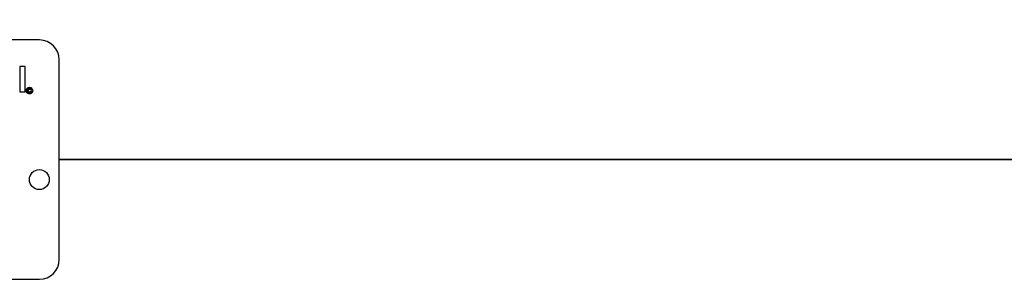
# Model space of a CAD drawing. Units: inches. Extents: x 6 to 126, y 6 to 95.
# Drawn here: x 80 to 86, y 44 to 46 of the extents above; entities that cross this region are included whole.
import ezdxf

# ---------------------------------------------------------------- set-up
doc = ezdxf.new("R2010")
doc.units = ezdxf.units.IN
doc.header["$LTSCALE"] = 12
doc.header["$MEASUREMENT"] = 0
doc.layers.add('FORMAT', color=7, linetype='Continuous')
doc.styles.add('SLDTEXTSTYLE0', font='TXT', dxfattribs={"width": 0.75})
doc.dimstyles.new('SLDDIMSTYLE1', dxfattribs={"dimtxt": 1, "dimasz": 0.66, "dimexe": 0, "dimexo": 0.0625, "dimgap": 0.25, "dimtad": 0, "dimtih": 1, "dimtoh": 1, "dimdec": 3, "dimrnd": 1e-09, "dimzin": 4, "dimdsep": 46, "dimtxsty": 'SLDTEXTSTYLE0', "dimsah": 1, "dimcen": 0.09, "dimadec": 0, "dimazin": 1, "dimtfac": 1, "dimtdec": 4, "dimtofl": 0, "dimtmove": 0, "dimatfit": 3, "dimfxl": 0, "dimfrac": 2, "dimtolj": 1, "dimtzin": 12, "dimarcsym": 0})

# ---------------------------------------------------------------- blocks, each defined once
blk = doc.blocks.new('_D_3')
at = {"layer": 'FORMAT'}
for p, q in [((73.3397, 45.6729), (73.3397, 61.3819)), ((100.3397, 45.6729), (100.3397, 61.3819)), ((73.3397, 60.6319), (84.8082, 60.6319)), ((100.3397, 60.6319), (88.8712, 60.6319))]:
    blk.add_line(p, q, dxfattribs=at)
for points in [[(73.3397, 60.6319), (73.9997, 60.4819), (73.9997, 60.7819)], [(100.3397, 60.6319), (99.6797, 60.7819), (99.6797, 60.4819)]]:
    blk.add_solid(points, dxfattribs=at)
at = {"layer": 'FORMAT', "insert": (84.8082, 61.1266), "char_height": 1, "attachment_point": 1, "style": 'SLDTEXTSTYLE0'}
blk.add_mtext('27.000', dxfattribs=at)

msp = doc.modelspace()

# ---------------------------------------------------------------- linework, layer by layer
at = {"color": 7, "linetype": 'Continuous', "lineweight": 25}
for p, q in [((79.7147, 45.8229), (76.9647, 45.8229)), ((79.8397, 44.4479), (79.8397, 45.6979)), ((79.5935, 45.6573), (79.5935, 45.4978)), ((79.6254, 45.6573), (79.5935, 45.6573)), ((79.6254, 45.4978), (79.6254, 45.6573)), ((79.6624, 45.5114), (79.6587, 45.5104)), ((79.5935, 45.4978), (79.6254, 45.4978)), ((79.6592, 45.5021), (79.6629, 45.501)), ((98.8397, 45.0734), (79.8397, 45.0734)), ((98.8397, 45.0734), (79.8397, 45.0734)), ((98.8397, 45.0724), (79.8397, 45.0724)), ((98.8397, 45.0724), (79.8397, 45.0724)), ((76.9647, 44.3229), (79.7147, 44.3229))]:
    msp.add_line(p, q, dxfattribs=at)
msp.add_circle((79.7147, 44.9479), 0.0625, dxfattribs=at)
for centre, start, end in [((79.7147, 45.6979), 0, 90), ((79.7147, 44.4479), 270, 0)]:
    msp.add_arc(centre, 0.125, start, end, dxfattribs=at)
for points, knots in [([(79.6318, 45.5057), (79.6322, 45.5087), (79.633, 45.5148), (79.6384, 45.5217), (79.6454, 45.5257), (79.6501, 45.5262), (79.6525, 45.5264)], [0, 0, 0, 0, 0.279641, 0.559096, 0.779609, 1, 1, 1, 1]), ([(79.6525, 45.5228), (79.65, 45.5225), (79.645, 45.5218), (79.6393, 45.5173), (79.636, 45.5116), (79.6356, 45.5077), (79.6354, 45.5057)], [0, 0, 0, 0, 0.279652, 0.559055, 0.779611, 1, 1, 1, 1]), ([(79.6416, 45.5058), (79.6417, 45.5075), (79.642, 45.5111), (79.6446, 45.5155), (79.6487, 45.5178), (79.6515, 45.518), (79.6529, 45.5181)], [0, 0, 0, 0, 0.280568, 0.559599, 0.779552, 1, 1, 1, 1]), ([(79.6525, 45.5145), (79.6513, 45.5144), (79.6489, 45.514), (79.6457, 45.5107), (79.6454, 45.5075), (79.6452, 45.5056)], [0, 0, 0, 0, 0.279944, 0.560115, 1, 1, 1, 1]), ([(79.6525, 45.5264), (79.6556, 45.526), (79.6616, 45.5252), (79.6686, 45.5198), (79.6725, 45.5129), (79.673, 45.5081), (79.6732, 45.5057)], [0, 0, 0, 0, 0.27971, 0.55908, 0.779616, 1, 1, 1, 1]), ([(79.6696, 45.5057), (79.6693, 45.5082), (79.6686, 45.5132), (79.6641, 45.5189), (79.6584, 45.5222), (79.6545, 45.5226), (79.6525, 45.5228)], [0, 0, 0, 0, 0.279656, 0.559128, 0.779646, 1, 1, 1, 1]), ([(79.6587, 45.5104), (79.6584, 45.511), (79.6577, 45.5124), (79.6556, 45.5141), (79.6537, 45.5144), (79.6525, 45.5145)], [0, 0, 0, 0, 0.28097, 0.561643, 1, 1, 1, 1]), ([(79.6529, 45.5181), (79.654, 45.5181), (79.6564, 45.5179), (79.6593, 45.5163), (79.6614, 45.514), (79.662, 45.5123), (79.6624, 45.5114)], [0, 0, 0, 0, 0.280197, 0.559606, 0.779711, 1, 1, 1, 1]), ([(79.6525, 45.485), (79.6495, 45.4854), (79.6434, 45.4862), (79.6365, 45.4916), (79.6325, 45.4985), (79.632, 45.5033), (79.6318, 45.5057)], [0, 0, 0, 0, 0.279659, 0.559094, 0.779619, 1, 1, 1, 1]), ([(79.6354, 45.5057), (79.6357, 45.5032), (79.6364, 45.4982), (79.6409, 45.4925), (79.6466, 45.4892), (79.6506, 45.4888), (79.6525, 45.4886)], [0, 0, 0, 0, 0.279639, 0.559112, 0.779634, 1, 1, 1, 1]), ([(79.6527, 45.4933), (79.6509, 45.4935), (79.6474, 45.4939), (79.6436, 45.4974), (79.6418, 45.5016), (79.6417, 45.5044), (79.6416, 45.5058)], [0, 0, 0, 0, 0.2794779, 0.5584622, 0.7789168, 1, 1, 1, 1]), ([(79.6452, 45.5056), (79.6453, 45.5044), (79.6454, 45.5021), (79.6469, 45.499), (79.6495, 45.4972), (79.6514, 45.497), (79.6523, 45.4969)], [0, 0, 0, 0, 0.281001, 0.560131, 0.779915, 1, 1, 1, 1]), ([(79.6523, 45.4969), (79.6532, 45.497), (79.6549, 45.4971), (79.6571, 45.4984), (79.6586, 45.5001), (79.659, 45.5014), (79.6592, 45.5021)], [0, 0, 0, 0, 0.279933, 0.559717, 0.77983, 1, 1, 1, 1]), ([(79.6732, 45.5057), (79.6728, 45.5027), (79.672, 45.4966), (79.6666, 45.4897), (79.6597, 45.4857), (79.6549, 45.4852), (79.6525, 45.485)], [0, 0, 0, 0, 0.27965, 0.559128, 0.779622, 1, 1, 1, 1]), ([(79.6525, 45.4886), (79.655, 45.4889), (79.66, 45.4896), (79.6657, 45.4941), (79.669, 45.4998), (79.6694, 45.5037), (79.6696, 45.5057)], [0, 0, 0, 0, 0.279643, 0.559141, 0.779648, 1, 1, 1, 1]), ([(79.6629, 45.501), (79.6625, 45.4998), (79.6616, 45.4973), (79.6588, 45.4948), (79.6558, 45.4934), (79.6537, 45.4933), (79.6527, 45.4933)], [0, 0, 0, 0, 0.279759, 0.5593288, 0.7795187, 1, 1, 1, 1])]:
    msp.add_open_spline(points, degree=3, knots=knots, dxfattribs=at)

# ---------------------------------------------------------------- dimensions: what is measured, and where the dimension line sits
at = {"layer": 'FORMAT'}
dim = msp.add_linear_dim(base=(100.3397, 60.6319), p1=(73.3397, 45.0729), p2=(100.3397, 45.0729), dimstyle='SLDDIMSTYLE1', dxfattribs=at)
dim.commit()
dim.dimension.update_dxf_attribs({"geometry": '_D_3', "text_midpoint": (86.8397, 60.6319), "dimtype": 160})

doc.saveas('drawing.dxf')
